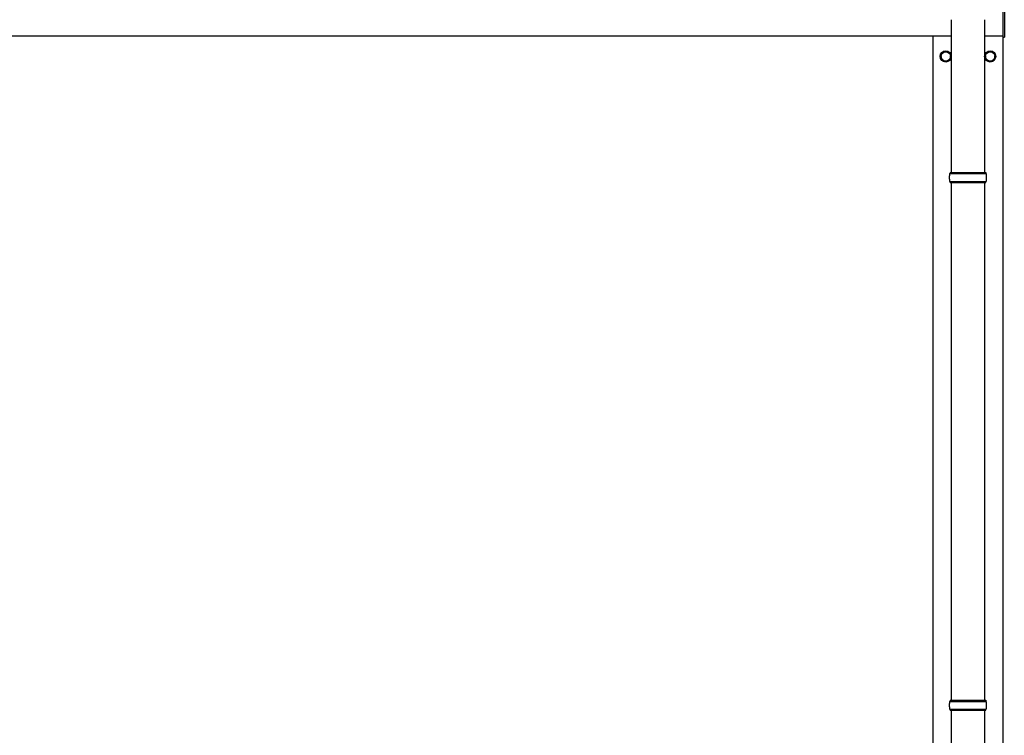
# Model space of a CAD drawing. Units: millimetres. Extents: x 0 to 25230, y 0 to 17820.
# Drawn here: x 5288 to 7062, y 6879 to 8167 of the extents above; entities that cross this region are included whole.
import ezdxf

# ---------------------------------------------------------------- set-up
doc = ezdxf.new("R2010")
doc.units = ezdxf.units.MM
doc.layers.add('YKK_13', color=4, linetype='Continuous', lineweight=30)
doc.layers.add('YKK_A1', color=4, linetype='Continuous', lineweight=30)

msp = doc.modelspace()

# ---------------------------------------------------------------- linework, layer by layer
at = {"layer": 'YKK_13'}
for p, q in [((7059.7, 8135.2), (7059.7, 8333.7)), ((7061.7, 8333.7), (7061.7, 8135.2)), ((6966.2, 8166.9), (6966.2, 7891.7)), ((7026.2, 8166.9), (7026.2, 7891.7)), ((7059.7, 8135.2), (7061.7, 8135.2)), ((6964.2, 7891.7), (7028.2, 7891.7)), ((6964.2, 7891.7), (6964.2, 7889.7)), ((7028.2, 7891.7), (7028.2, 7889.7)), ((6963.2, 7889.7), (7029.2, 7889.7)), ((6963.2, 7875.7), (7029.2, 7875.7)), ((6964.2, 7873.7), (6964.2, 7875.7)), ((7028.2, 7873.7), (7028.2, 7875.7)), ((6964.2, 7873.7), (7028.2, 7873.7)), ((6966.2, 7873.7), (6966.2, 6941.7)), ((7026.2, 7873.7), (7026.2, 6941.7)), ((6963.2, 6939.7), (7029.2, 6939.7)), ((6964.2, 6941.7), (7028.2, 6941.7)), ((6964.2, 6941.7), (6964.2, 6939.7)), ((7028.2, 6941.7), (7028.2, 6939.7)), ((6963.2, 6925.7), (7029.2, 6925.7)), ((6964.2, 6923.7), (6964.2, 6925.7)), ((6964.2, 6923.7), (7028.2, 6923.7)), ((6966.2, 6923.7), (6966.2, 6046.7)), ((7026.2, 6923.7), (7026.2, 6046.7)), ((7028.2, 6923.7), (7028.2, 6925.7))]:
    msp.add_line(p, q, dxfattribs=at)
at = {"layer": 'YKK_13', "ltscale": 2}
for p, q in [((6947.7, 8105.6), (6956.2, 8110.5)), ((6947.7, 8095.8), (6947.7, 8105.6)), ((6956.2, 8110.5), (6964.7, 8105.6)), ((6964.7, 8105.6), (6964.7, 8095.8)), ((7027.7, 8105.6), (7036.2, 8110.5)), ((7027.7, 8095.8), (7027.7, 8105.6)), ((7036.2, 8110.5), (7044.7, 8105.6)), ((7044.7, 8105.6), (7044.7, 8095.8)), ((6947.6, 8100.9), (6947.7, 8100.9)), ((6947.6, 8100.4), (6947.7, 8100.4)), ((6956.2, 8090.8), (6947.7, 8095.8)), ((6964.7, 8095.8), (6956.2, 8090.8)), ((7027.6, 8100.9), (7027.7, 8100.9)), ((7027.6, 8100.4), (7027.7, 8100.4)), ((7036.2, 8090.8), (7027.7, 8095.8)), ((7044.7, 8095.8), (7036.2, 8090.8))]:
    msp.add_line(p, q, dxfattribs=at)
for centre, radius in [((6956.2, 8100.7), 10), ((6956.2, 8100.7), 8.5), ((7036.2, 8100.7), 10), ((7036.2, 8100.7), 8.5)]:
    msp.add_circle(centre, radius, dxfattribs=at)
for centre, start, end in [((6956.2, 8100.7), 111.254, 128.746), ((6956.2, 8100.7), 51.254, 68.746), ((7036.2, 8100.7), 111.254, 128.746), ((7036.2, 8100.7), 51.254, 68.746), ((6956.2, 8100.7), 171.254, 178.3342), ((6956.2, 8100.7), 181.6658, 188.746), ((6956.2, 8100.7), 231.254, 248.746), ((6956.2, 8100.7), 291.254, 308.746), ((6956.2, 8100.7), 351.254, 8.746), ((7036.2, 8100.7), 171.254, 178.3342), ((7036.2, 8100.7), 181.6658, 188.746), ((7036.2, 8100.7), 231.254, 248.746), ((7036.2, 8100.7), 291.254, 308.746), ((7036.2, 8100.7), 351.254, 8.746)]:
    msp.add_arc(centre, 8.6, start, end, dxfattribs=at)
at = {"layer": 'YKK_13'}
for centre, start, end in [((7011.9, 7882.7), 171.8288, 180), ((7011.9, 7882.7), 180, 188.1713), ((6980.4, 7882.7), 360, 8.1712), ((6980.4, 7882.7), 351.8287, 360), ((7011.9, 6932.7), 171.8288, 180), ((6980.4, 6932.7), 360, 8.1712), ((7011.9, 6932.7), 180, 188.1713), ((6980.4, 6932.7), 351.8287, 360)]:
    msp.add_arc(centre, 49.3, start, end, dxfattribs=at)
at = {"layer": 'YKK_A1'}
for p, q in [((1659.7, 8137.7), (6966.2, 8137.7)), ((6933.7, 5337.7), (6933.7, 8137.7)), ((7026.2, 8137.7), (7059.7, 8137.7)), ((7058.7, 8137.7), (7058.7, 5337.7))]:
    msp.add_line(p, q, dxfattribs=at)

doc.saveas('drawing.dxf')
